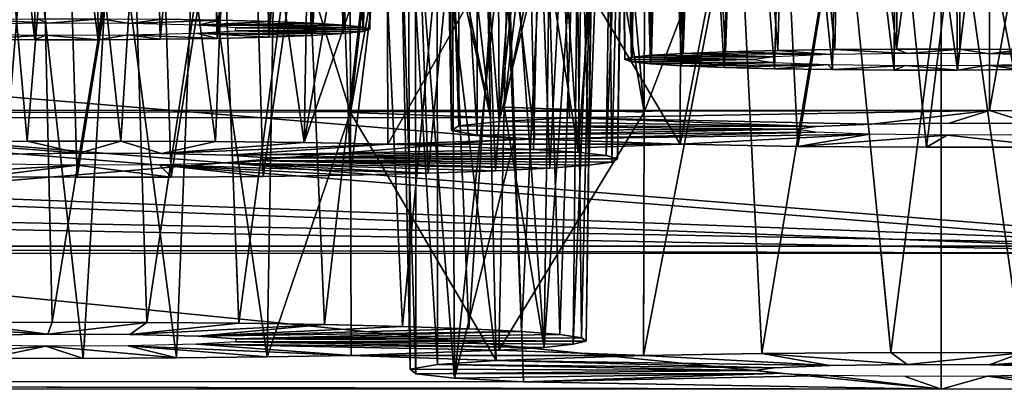
# Model space of a CAD drawing. Units: feet. Extents: x -2 to 14.2, y -6.4 to 2.6.
# Drawn here: x 13.4 to 13.9, y -3.3 to -3.1 of the extents above; entities that cross this region are included whole.
import ezdxf

# ---------------------------------------------------------------- set-up
doc = ezdxf.new("R2010")
doc.units = ezdxf.units.FT
doc.header["$MEASUREMENT"] = 0
doc.layers.get('0').update_dxf_attribs({"color": 255})
doc.layers.add('AFUWA-3-ARPM', color=4, linetype='Continuous')
doc.layers.add('AFUWA-P', color=2, linetype='Continuous')

# ---------------------------------------------------------------- blocks, each defined once
blk = doc.blocks.new('A$C6C8C7E3B')
at = {"linetype": 'Continuous', "lineweight": 0}
for p, q in [((3.24832, 0.5963), (3.24828, 0.99089)), ((3.24828, 0.99089), (3.24832, 0.5963)), ((3.24832, 0.5963), (-0.7083, 0.59713)), ((-0.7083, 0.59713), (3.24832, 0.5963)), ((3.24832, 0.5963), (3.32489, 0.59593)), ((3.32489, 0.59593), (3.24832, 0.5963)), ((3.00925, 0.59222), (1.32835, 0.59258)), ((1.32835, 0.59258), (3.00925, 0.59222)), ((2.75397, 0.57887), (2.7548, 0.59228)), ((2.80768, 0.57862), (2.80821, 0.59227)), ((2.85855, 0.59226), (2.85831, 0.57804)), ((2.90581, 0.59225), (2.90584, 0.57714)), ((2.90581, 0.59225), (2.90584, 0.57714)), ((2.94208, 0.58493), (2.94194, 0.59224)), ((2.94633, 0.59224), (2.94633, 0.58753)), ((2.96922, 0.59002), (2.94633, 0.58753)), ((2.96922, 0.59002), (2.94633, 0.58753)), ((2.96922, 0.59002), (2.96921, 0.59223)), ((3.00925, 0.59222), (2.96922, 0.59002)), ((2.96922, 0.59002), (3.00925, 0.59222)), ((3.18119, 0.58849), (3.14975, 0.58726)), ((3.18119, 0.58849), (3.22533, 0.58906)), ((3.21107, 0.58888), (3.21173, 0.58241)), ((3.21413, 0.58892), (3.21332, 0.58239)), ((3.27207, 0.58885), (3.22533, 0.58906)), ((2.94208, 0.58493), (2.94633, 0.58753)), ((2.94208, 0.58493), (2.94633, 0.58753)), ((2.94208, 0.58493), (2.95673, 0.58237)), ((2.94208, 0.58493), (2.95673, 0.58237)), ((3.14975, 0.58726), (3.13821, 0.58567)), ((3.13821, 0.58567), (3.1492, 0.58407)), ((3.13874, 0.58574), (3.13874, 0.58559)), ((3.18021, 0.58283), (3.1492, 0.58407)), ((2.70062, 0.57878), (2.64819, 0.57835)), ((2.70062, 0.57878), (2.64819, 0.57835)), ((2.70062, 0.57878), (2.75397, 0.57887)), ((2.70062, 0.57878), (2.75397, 0.57887)), ((2.75397, 0.57887), (2.80768, 0.57862)), ((2.75397, 0.57887), (2.80768, 0.57862)), ((2.85831, 0.57804), (2.80768, 0.57862)), ((2.85831, 0.57804), (2.80768, 0.57862)), ((2.90584, 0.57714), (2.85831, 0.57804)), ((2.85831, 0.57804), (2.90584, 0.57714)), ((2.90584, 0.57714), (2.98932, 0.58002)), ((2.90584, 0.57714), (2.98932, 0.58002)), ((2.95673, 0.58237), (2.98932, 0.58002)), ((2.98932, 0.58002), (2.95673, 0.58237)), ((3.22415, 0.58224), (3.18021, 0.58283)), ((3.22415, 0.58224), (3.27095, 0.58243)), ((2.73024, 0.57199), (2.68609, 0.57142)), ((2.72889, 0.56517), (2.72868, 0.57197)), ((2.73024, 0.57199), (2.77697, 0.57178)), ((2.81559, 0.57084), (2.77697, 0.57178)), ((2.78222, 0.56551), (2.78202, 0.57166)), ((3.07233, 0.57709), (2.98885, 0.57421)), ((2.98885, 0.57421), (3.07233, 0.57709)), ((2.98885, 0.57421), (3.01412, 0.57254)), ((3.01412, 0.57254), (2.98885, 0.57421)), ((3.01412, 0.57254), (3.01416, 0.57508)), ((3.01412, 0.57254), (3.03017, 0.57074)), ((3.03017, 0.57074), (3.01412, 0.57254)), ((3.03017, 0.57074), (3.03024, 0.57564)), ((3.03679, 0.57586), (3.03668, 0.56889)), ((3.13922, 0.57592), (3.07233, 0.57709)), ((3.07233, 0.57709), (3.13922, 0.57592)), ((3.21244, 0.57538), (3.13922, 0.57592)), ((3.13922, 0.57592), (3.21244, 0.57538)), ((3.21244, 0.57538), (3.28707, 0.5755)), ((3.28707, 0.5755), (3.21244, 0.57538)), ((2.77586, 0.56536), (2.8148, 0.56629)), ((2.8148, 0.56629), (2.83695, 0.56774)), ((2.81559, 0.57084), (2.83724, 0.56938)), ((2.83455, 0.56956), (2.83461, 0.56758)), ((2.83724, 0.56938), (2.83695, 0.56774)), ((3.03334, 0.56701), (3.02023, 0.56518)), ((3.02023, 0.56518), (3.03334, 0.56701)), ((3.03668, 0.56889), (3.03017, 0.57074)), ((3.03668, 0.56889), (3.03017, 0.57074)), ((3.03668, 0.56889), (3.03334, 0.56701)), ((3.03334, 0.56701), (3.03668, 0.56889)), ((2.72905, 0.56517), (2.68511, 0.56576)), ((2.77586, 0.56536), (2.72905, 0.56517)), ((2.92875, 0.56061), (2.88453, 0.55956)), ((2.88453, 0.55956), (2.92875, 0.56061)), ((2.92875, 0.56061), (2.96713, 0.56193)), ((2.92875, 0.56061), (2.96713, 0.56193)), ((2.99812, 0.56348), (2.96713, 0.56193)), ((2.99812, 0.56348), (2.96713, 0.56193)), ((2.99812, 0.56348), (3.02023, 0.56518)), ((3.02023, 0.56518), (2.99812, 0.56348)), ((2.67539, 0.55854), (2.7291, 0.55828)), ((2.7291, 0.55828), (2.67539, 0.55854)), ((2.7291, 0.55828), (2.78245, 0.55837)), ((2.78245, 0.55837), (2.7291, 0.55828)), ((2.83488, 0.5588), (2.78245, 0.55837)), ((2.78245, 0.55837), (2.83488, 0.5588)), ((2.88453, 0.55956), (2.83488, 0.5588)), ((2.88453, 0.55956), (2.83488, 0.5588)), ((3.41206, 0.51897), (1.74516, 0.51932)), ((3.41206, 0.51897), (1.74516, 0.51932)), ((3.41134, 0.51485), (1.74445, 0.5152)), ((1.74445, 0.5152), (3.41134, 0.51485)), ((2.71392, 0.515), (2.71479, 0.47583)), ((2.76873, 0.47571), (2.76746, 0.51499)), ((2.82104, 0.47526), (2.81949, 0.51498)), ((2.86805, 0.51497), (2.86977, 0.47449)), ((2.91223, 0.51496), (2.91413, 0.4734)), ((2.98199, 0.47052), (2.98414, 0.51494)), ((3.0053, 0.51494), (3.00376, 0.46879)), ((3.01604, 0.46696), (3.01713, 0.51493)), ((3.01867, 0.4651), (3.01939, 0.51493)), ((3.05161, 0.51493), (3.05147, 0.45688)), ((3.05161, 0.51493), (3.05147, 0.45688)), ((3.11596, 0.51491), (3.11876, 0.45802)), ((3.1866, 0.5149), (3.19217, 0.45853)), ((3.19217, 0.45853), (3.19939, 0.5149)), ((2.71479, 0.47583), (2.66169, 0.4756)), ((2.71479, 0.47583), (2.66169, 0.4756)), ((2.71479, 0.47583), (2.76873, 0.47571)), ((2.76873, 0.47571), (2.71479, 0.47583)), ((2.76873, 0.47571), (2.82104, 0.47526)), ((2.82104, 0.47526), (2.76873, 0.47571)), ((2.86977, 0.47449), (2.82104, 0.47526)), ((2.82104, 0.47526), (2.86977, 0.47449)), ((2.91413, 0.4734), (2.86977, 0.47449)), ((2.86977, 0.47449), (2.91413, 0.4734)), ((2.91413, 0.4734), (2.95194, 0.47206)), ((2.95194, 0.47206), (2.91413, 0.4734)), ((2.95194, 0.47206), (2.98199, 0.47052)), ((2.98199, 0.47052), (2.95194, 0.47206)), ((2.71236, 0.46894), (2.66821, 0.46837)), ((2.71236, 0.46894), (2.75909, 0.46874)), ((2.73335, 0.46885), (2.73295, 0.46221)), ((2.79771, 0.46779), (2.75909, 0.46874)), ((2.78592, 0.46298), (2.78612, 0.46808)), ((2.79771, 0.46779), (2.81936, 0.46633)), ((2.81936, 0.46633), (2.81907, 0.46469)), ((3.00376, 0.46879), (2.98199, 0.47052)), ((2.98199, 0.47052), (3.00376, 0.46879)), ((3.01604, 0.46696), (3.00376, 0.46879)), ((3.01604, 0.46696), (3.00376, 0.46879)), ((3.01604, 0.46696), (3.01867, 0.4651)), ((3.01604, 0.46696), (3.01867, 0.4651)), ((2.71117, 0.46212), (2.66723, 0.46272)), ((2.71117, 0.46212), (2.75798, 0.46231)), ((2.79692, 0.46324), (2.75798, 0.46231)), ((2.81907, 0.46469), (2.79692, 0.46324)), ((2.99484, 0.46146), (2.969, 0.4598)), ((2.99484, 0.46146), (2.969, 0.4598)), ((2.969, 0.4598), (3.05147, 0.45688)), ((2.969, 0.4598), (3.05147, 0.45688)), ((2.99484, 0.46146), (3.0114, 0.46322)), ((2.99484, 0.46146), (3.0114, 0.46322)), ((3.01867, 0.4651), (3.0114, 0.46322)), ((3.01867, 0.4651), (3.0114, 0.46322)), ((2.73252, 0.45523), (2.67858, 0.45535)), ((2.67858, 0.45535), (2.73252, 0.45523)), ((2.73252, 0.45523), (2.78562, 0.45546)), ((2.78562, 0.45546), (2.73252, 0.45523)), ((2.78562, 0.45546), (2.83713, 0.45602)), ((2.78562, 0.45546), (2.83713, 0.45602)), ((2.88497, 0.4569), (2.83713, 0.45602)), ((2.83713, 0.45602), (2.88497, 0.4569)), ((2.96745, 0.45399), (2.88497, 0.4569)), ((2.88497, 0.4569), (2.96745, 0.45399)), ((2.91838, 0.45572), (2.91851, 0.4491)), ((2.91848, 0.45572), (2.91851, 0.4491)), ((2.93405, 0.45517), (2.93405, 0.45165)), ((2.93405, 0.45165), (2.96745, 0.45399)), ((2.96745, 0.45399), (2.93405, 0.45165)), ((3.11876, 0.45802), (3.05147, 0.45688)), ((3.05147, 0.45688), (3.11876, 0.45802)), ((3.11876, 0.45802), (3.19217, 0.45853)), ((3.19217, 0.45853), (3.11876, 0.45802)), ((3.19217, 0.45853), (3.26675, 0.45838)), ((3.19217, 0.45853), (3.26675, 0.45838)), ((2.91851, 0.4491), (2.93405, 0.45165)), ((2.93405, 0.45165), (2.91851, 0.4491)), ((2.92186, 0.44649), (2.91851, 0.4491)), ((2.92186, 0.44649), (2.91851, 0.4491)), ((3.11437, 0.44827), (3.12591, 0.44987)), ((3.15735, 0.45109), (3.12591, 0.44987)), ((3.15735, 0.45109), (3.20149, 0.45166)), ((3.20149, 0.45166), (3.24823, 0.45146)), ((3.22079, 0.44493), (3.22079, 0.45158)), ((3.22079, 0.45158), (3.22079, 0.44493)), ((3.28685, 0.45051), (3.24823, 0.45146)), ((2.92186, 0.44649), (2.94389, 0.444)), ((2.92186, 0.44649), (2.94389, 0.444)), ((2.94389, 0.444), (2.98314, 0.44178)), ((2.98314, 0.44178), (2.94389, 0.444)), ((3.12536, 0.44667), (3.11437, 0.44827)), ((3.12536, 0.44667), (3.15637, 0.44544)), ((3.20031, 0.44485), (3.15637, 0.44544)), ((3.24711, 0.44503), (3.20031, 0.44485)), ((3.28606, 0.44596), (3.24711, 0.44503)), ((-0.73583, 0.43844), (3.22079, 0.4376)), ((3.22079, 0.4376), (-0.73583, 0.43844)), ((1.30224, 0.44213), (2.98314, 0.44178)), ((2.98314, 0.44178), (1.30224, 0.44213)), ((3.29748, 0.43794), (3.22079, 0.4376)), ((3.29748, 0.43794), (3.22079, 0.4376))]:
    blk.add_line(p, q, dxfattribs=at)

msp = doc.modelspace()

# ---------------------------------------------------------------- linework, layer by layer
at = {"layer": 'AFUWA-3-ARPM'}
for points in [[(9.97796, -3.14693, 13.70461), (13.93454, -2.75318, 13.65998), (9.97792, -2.75234, 13.68393)], [(13.93454, -2.75318, 13.65998), (9.97796, -3.14693, 13.70461), (13.93458, -3.14777, 13.68067)], [(13.93458, -3.14777, 13.68067), (14.00487, -2.7535, 13.65084), (13.93454, -2.75318, 13.65998)], [(14.00487, -2.7535, 13.65084), (13.93458, -3.14777, 13.68067), (14.01115, -3.14814, 13.67009)], [(13.48969, -2.83956, 10.07789), (13.49671, -3.09629, 10.07829), (13.46379, -3.09578, 10.09312)], [(13.48969, -2.83956, 10.07789), (13.51717, -2.84017, 10.06048), (13.49671, -3.09629, 10.07829)], [(13.52535, -3.09703, 10.05718), (13.49671, -3.09629, 10.07829), (13.51717, -2.84017, 10.06048)], [(13.54104, -2.84094, 10.03831), (13.52535, -3.09703, 10.05718), (13.51717, -2.84017, 10.06048)], [(13.52535, -3.09703, 10.05718), (13.54104, -2.84094, 10.03831), (13.54963, -3.09798, 10.03016)], [(13.54963, -3.09798, 10.03016), (13.54104, -2.84094, 10.03831), (13.56033, -2.84184, 10.01243)], [(13.56033, -2.84184, 10.01243), (13.5673, -3.09906, 9.99911), (13.54963, -3.09798, 10.03016)], [(13.56033, -2.84184, 10.01243), (13.5747, -2.84287, 9.98321), (13.5673, -3.09906, 9.99911)], [(13.57823, -3.10025, 9.96503), (13.5673, -3.09906, 9.99911), (13.5747, -2.84287, 9.98321)], [(13.5834, -2.84622, 9.88723), (13.57432, -2.84731, 9.85592), (13.5778, -3.10278, 9.89268)], [(13.58339, -2.84394, 9.95234), (13.57823, -3.10025, 9.96503), (13.5747, -2.84287, 9.98321)], [(13.58192, -3.10151, 9.92883), (13.5834, -2.84622, 9.88723), (13.5778, -3.10278, 9.89268)], [(13.57823, -3.10025, 9.96503), (13.58339, -2.84394, 9.95234), (13.58192, -3.10151, 9.92883)], [(13.58192, -3.10151, 9.92883), (13.58339, -2.84394, 9.95234), (13.5864, -2.84508, 9.91985)], [(13.5834, -2.84622, 9.88723), (13.58192, -3.10151, 9.92883), (13.5864, -2.84508, 9.91985)], [(13.35604, -3.10718, 9.76662), (13.3912, -3.10744, 9.75909), (13.36025, -2.85094, 9.75187)], [(13.39238, -2.85117, 9.74545), (13.36025, -2.85094, 9.75187), (13.3912, -3.10744, 9.75909)], [(13.3912, -3.10744, 9.75909), (13.42723, -3.10745, 9.75887), (13.39238, -2.85117, 9.74545)], [(13.42493, -2.85117, 9.74529), (13.39238, -2.85117, 9.74545), (13.42723, -3.10745, 9.75887)], [(13.42723, -3.10745, 9.75887), (13.45695, -2.85097, 9.75101), (13.42493, -2.85117, 9.74529)], [(13.45695, -2.85097, 9.75101), (13.42723, -3.10745, 9.75887), (13.46249, -3.10719, 9.76623)], [(13.48758, -2.85057, 9.76247), (13.45695, -2.85097, 9.75101), (13.46249, -3.10719, 9.76623)], [(13.46249, -3.10719, 9.76623), (13.49491, -3.1067, 9.78042), (13.48758, -2.85057, 9.76247)], [(13.49491, -3.1067, 9.78042), (13.51537, -2.84999, 9.77927), (13.48758, -2.85057, 9.76247)], [(13.52456, -3.10595, 9.8018), (13.51537, -2.84999, 9.77927), (13.49491, -3.1067, 9.78042)], [(13.53972, -2.84923, 9.80095), (13.51537, -2.84999, 9.77927), (13.52456, -3.10595, 9.8018)], [(13.54866, -3.10502, 9.82836), (13.53972, -2.84923, 9.80095), (13.52456, -3.10595, 9.8018)], [(13.53972, -2.84923, 9.80095), (13.54866, -3.10502, 9.82836), (13.55972, -2.84832, 9.82699)], [(13.55972, -2.84832, 9.82699), (13.54866, -3.10502, 9.82836), (13.56671, -3.10395, 9.85919)], [(13.56671, -3.10395, 9.85919), (13.57432, -2.84731, 9.85592), (13.55972, -2.84832, 9.82699)], [(13.56671, -3.10395, 9.85919), (13.5778, -3.10278, 9.89268), (13.57432, -2.84731, 9.85592)], [(13.76031, -3.11521, 9.53659), (13.74925, -2.85904, 9.52006), (13.76925, -2.85813, 9.54609)], [(13.78441, -3.11428, 9.56315), (13.76031, -3.11521, 9.53659), (13.76925, -2.85813, 9.54609)], [(13.78441, -3.11428, 9.56315), (13.76925, -2.85813, 9.54609), (13.7936, -2.85737, 9.56777)], [(13.78441, -3.11428, 9.56315), (13.7936, -2.85737, 9.56777), (13.81406, -3.11354, 9.58453)], [(13.81406, -3.11354, 9.58453), (13.7936, -2.85737, 9.56777), (13.82139, -2.85679, 9.58457)], [(13.81406, -3.11354, 9.58453), (13.82139, -2.85679, 9.58457), (13.84648, -3.11304, 9.59872)], [(13.85202, -2.85639, 9.59603), (13.84648, -3.11304, 9.59872), (13.82139, -2.85679, 9.58457)], [(13.88173, -3.11278, 9.60608), (13.84648, -3.11304, 9.59872), (13.85202, -2.85639, 9.59603)], [(13.85202, -2.85639, 9.59603), (13.88404, -2.85619, 9.60175), (13.88173, -3.11278, 9.60608)], [(13.88173, -3.11278, 9.60608), (13.91659, -2.85619, 9.60159), (13.91777, -3.11279, 9.60586)], [(13.88404, -2.85619, 9.60175), (13.91659, -2.85619, 9.60159), (13.88173, -3.11278, 9.60608)], [(13.91777, -3.11279, 9.60586), (13.91659, -2.85619, 9.60159), (13.94871, -2.85642, 9.59517)], [(13.91777, -3.11279, 9.60586), (13.94871, -2.85642, 9.59517), (13.95292, -3.11305, 9.59833)], [(13.72257, -2.86228, 9.42719), (13.72557, -2.86114, 9.45981), (13.72704, -3.11872, 9.43612)], [(13.72704, -3.11872, 9.43612), (13.72558, -2.86342, 9.3947), (13.72257, -2.86228, 9.42719)], [(13.72557, -2.86114, 9.45981), (13.73464, -2.86005, 9.49112), (13.73117, -3.11746, 9.47227)], [(13.72557, -2.86114, 9.45981), (13.73117, -3.11746, 9.47227), (13.72704, -3.11872, 9.43612)], [(13.72704, -3.11872, 9.43612), (13.73073, -3.11998, 9.39992), (13.72558, -2.86342, 9.3947)], [(13.73427, -2.86449, 9.36383), (13.72558, -2.86342, 9.3947), (13.73073, -3.11998, 9.39992)], [(13.74226, -3.11629, 9.50576), (13.73117, -3.11746, 9.47227), (13.73464, -2.86005, 9.49112)], [(13.74226, -3.11629, 9.50576), (13.73464, -2.86005, 9.49112), (13.74925, -2.85904, 9.52006)], [(13.74925, -2.85904, 9.52006), (13.76031, -3.11521, 9.53659), (13.74226, -3.11629, 9.50576)], [(13.74167, -3.12117, 9.36584), (13.73427, -2.86449, 9.36383), (13.73073, -3.11998, 9.39992)], [(13.74864, -2.86552, 9.33461), (13.73427, -2.86449, 9.36383), (13.74167, -3.12117, 9.36584)], [(13.75934, -3.12226, 9.33479), (13.74864, -2.86552, 9.33461), (13.74167, -3.12117, 9.36584)], [(13.76793, -2.86642, 9.30873), (13.74864, -2.86552, 9.33461), (13.75934, -3.12226, 9.33479)], [(13.78362, -3.1232, 9.30778), (13.76793, -2.86642, 9.30873), (13.75934, -3.12226, 9.33479)], [(13.78362, -3.1232, 9.30778), (13.7918, -2.86719, 9.28656), (13.76793, -2.86642, 9.30873)], [(13.7918, -2.86719, 9.28656), (13.78362, -3.1232, 9.30778), (13.81225, -3.12394, 9.28666)], [(13.7918, -2.86719, 9.28656), (13.81225, -3.12394, 9.28666), (13.81927, -2.8678, 9.26915)], [(13.81225, -3.12394, 9.28666), (13.84518, -3.12446, 9.27183), (13.81927, -2.8678, 9.26915)], [(13.84939, -2.86822, 9.25707), (13.81927, -2.8678, 9.26915), (13.84518, -3.12446, 9.27183)], [(13.84518, -3.12446, 9.27183), (13.88034, -3.12472, 9.2643), (13.84939, -2.86822, 9.25707)], [(13.88152, -2.86845, 9.25065), (13.84939, -2.86822, 9.25707), (13.88034, -3.12472, 9.2643)], [(13.88034, -3.12472, 9.2643), (13.91637, -3.12473, 9.26408), (13.88152, -2.86845, 9.25065)], [(13.91407, -2.86845, 9.25049), (13.88152, -2.86845, 9.25065), (13.91637, -3.12473, 9.26408)], [(13.91637, -3.12473, 9.26408), (13.94608, -2.86825, 9.25621), (13.91407, -2.86845, 9.25049)], [(13.94608, -2.86825, 9.25621), (13.91637, -3.12473, 9.26408), (13.95163, -3.12447, 9.27144)], [(12.01942, -2.87486, 13.5597), (13.69045, -3.01353, 13.55684), (12.01461, -3.15149, 13.57422)], [(13.62324, -2.8811, 13.38101), (13.63259, -3.15653, 13.42972), (13.63297, -2.87894, 13.44288)], [(13.65548, -3.15405, 13.50094), (13.63297, -2.87894, 13.44288), (13.63259, -3.15653, 13.42972)], [(13.65548, -3.15405, 13.50094), (13.65416, -2.87695, 13.4998), (13.63297, -2.87894, 13.44288)], [(13.65416, -2.87695, 13.4998), (13.65548, -3.15405, 13.50094), (13.68549, -2.87521, 13.54962)], [(13.68549, -2.87521, 13.54962), (13.65548, -3.15405, 13.50094), (13.69045, -3.01353, 13.55684)], [(13.62662, -2.88329, 13.3182), (13.62834, -3.15914, 13.35519), (13.62324, -2.8811, 13.38101)], [(13.63259, -3.15653, 13.42972), (13.62324, -2.8811, 13.38101), (13.62834, -3.15914, 13.35519)], [(13.64299, -3.1617, 13.28182), (13.62662, -2.88329, 13.3182), (13.64269, -2.88538, 13.25856)], [(13.62834, -3.15914, 13.35519), (13.62662, -2.88329, 13.3182), (13.64299, -3.1617, 13.28182)], [(13.64269, -2.88538, 13.25856), (13.67248, -3.02564, 13.21008), (13.67558, -3.16405, 13.21457)], [(13.64299, -3.1617, 13.28182), (13.64269, -2.88538, 13.25856), (13.67558, -3.16405, 13.21457)], [(13.38688, -3.16528, 13.17917), (13.36245, -2.88848, 13.1698), (13.33445, -3.16571, 13.16689)], [(13.38688, -3.16528, 13.17917), (13.40973, -2.88825, 13.17641), (13.36245, -2.88848, 13.1698)], [(13.38688, -3.16528, 13.17917), (13.44023, -3.16519, 13.18179), (13.40973, -2.88825, 13.17641)], [(13.40973, -2.88825, 13.17641), (13.44023, -3.16519, 13.18179), (13.45742, -2.88828, 13.17551)], [(13.44023, -3.16519, 13.18179), (13.49394, -3.16544, 13.17453), (13.45742, -2.88828, 13.17551)], [(13.49394, -3.16544, 13.17453), (13.50456, -2.88857, 13.16702), (13.45742, -2.88828, 13.17551)], [(13.54457, -3.16602, 13.15798), (13.50456, -2.88857, 13.16702), (13.49394, -3.16544, 13.17453)], [(13.54933, -2.88912, 13.15138), (13.50456, -2.88857, 13.16702), (13.54457, -3.16602, 13.15798)], [(13.59149, -2.88991, 13.12868), (13.54933, -2.88912, 13.15138), (13.54457, -3.16602, 13.15798)], [(13.59149, -2.88991, 13.12868), (13.54457, -3.16602, 13.15798), (13.5918, -3.02842, 13.13042)], [(13.75859, -3.16698, 13.13061), (13.75889, -3.02869, 13.12267), (13.81187, -2.89135, 13.08742)], [(13.81187, -2.89135, 13.08742), (13.82548, -3.16814, 13.09722), (13.75859, -3.16698, 13.13061)], [(13.82548, -3.16814, 13.09722), (13.81187, -2.89135, 13.08742), (13.87066, -2.89193, 13.07096)], [(13.99553, -2.89178, 13.07509), (13.97333, -3.16857, 13.08504), (13.93328, -2.89209, 13.06646)], [(13.6813, -2.89308, 13.03783), (13.67821, -3.03147, 13.04301), (13.70038, -3.17153, 13.00037)], [(13.70476, -2.89464, 12.99326), (13.6813, -2.89308, 13.03783), (13.70038, -3.17153, 13.00037)], [(13.7203, -2.89631, 12.94538), (13.70476, -2.89464, 12.99326), (13.70038, -3.17153, 13.00037)], [(13.71643, -3.17332, 12.94889), (13.7203, -2.89631, 12.94538), (13.70038, -3.17153, 13.00037)], [(13.7203, -2.89631, 12.94538), (13.71643, -3.17332, 12.94889), (13.72756, -2.89805, 12.89565)], [(13.82548, -3.16814, 13.09722), (13.87066, -2.89193, 13.07096), (13.8987, -3.16869, 13.08169)], [(13.93328, -2.89209, 13.06646), (13.8987, -3.16869, 13.08169), (13.87066, -2.89193, 13.07096)], [(13.8987, -3.16869, 13.08169), (13.93328, -2.89209, 13.06646), (13.97333, -3.16857, 13.08504)], [(13.71681, -2.90153, 12.79608), (13.70649, -3.17889, 12.78963), (13.69903, -2.90317, 12.74901)], [(13.7196, -3.17706, 12.84191), (13.70649, -3.17889, 12.78963), (13.71681, -2.90153, 12.79608)], [(13.72756, -2.89805, 12.89565), (13.71643, -3.17332, 12.94889), (13.72294, -3.17518, 12.89582)], [(13.71681, -2.90153, 12.79608), (13.72642, -2.8998, 12.84557), (13.7196, -3.17706, 12.84191)], [(13.72294, -3.17518, 12.89582), (13.7196, -3.17706, 12.84191), (13.72642, -2.8998, 12.84557)], [(13.72642, -2.8998, 12.84557), (13.72756, -2.89805, 12.89565), (13.72294, -3.17518, 12.89582)], [(13.51255, -2.90874, 12.58955), (13.5611, -2.90808, 12.60855), (13.52114, -3.18526, 12.60703)], [(13.52114, -3.18526, 12.60703), (13.5611, -2.90808, 12.60855), (13.57079, -3.1845, 12.62878)], [(13.60476, -2.90716, 12.63484), (13.57079, -3.1845, 12.62878), (13.5611, -2.90808, 12.60855)], [(13.57079, -3.1845, 12.62878), (13.60476, -2.90716, 12.63484), (13.61501, -3.18345, 12.65882)], [(13.60476, -2.90716, 12.63484), (13.64183, -2.90603, 12.66705), (13.61501, -3.18345, 12.65882)], [(13.65339, -3.18213, 12.6966), (13.61501, -3.18345, 12.65882), (13.64183, -2.90603, 12.66705)], [(13.67396, -2.90468, 12.70585), (13.65339, -3.18213, 12.6966), (13.64183, -2.90603, 12.66705)], [(13.67396, -2.90468, 12.70585), (13.68438, -3.18059, 12.74093), (13.65339, -3.18213, 12.6966)], [(13.69903, -2.90317, 12.74901), (13.68438, -3.18059, 12.74093), (13.67396, -2.90468, 12.70585)], [(13.69903, -2.90317, 12.74901), (13.70649, -3.17889, 12.78963), (13.68438, -3.18059, 12.74093)], [(13.90705, -3.30646, 9.13627), (9.95043, -3.30563, 9.16022), (9.95047, -2.91055, 9.15332)], [(13.90705, -3.30646, 9.13627), (9.95047, -2.91055, 9.15332), (13.90709, -2.91139, 9.12938)], [(13.36165, -3.18553, 12.59939), (13.35496, -2.90885, 12.5865), (13.40687, -2.90913, 12.57826)], [(13.41536, -3.18578, 12.59212), (13.36165, -3.18553, 12.59939), (13.40687, -2.90913, 12.57826)], [(13.45983, -2.9091, 12.57921), (13.41536, -3.18578, 12.59212), (13.40687, -2.90913, 12.57826)], [(13.46871, -3.18569, 12.59475), (13.41536, -3.18578, 12.59212), (13.45983, -2.9091, 12.57921)], [(13.46871, -3.18569, 12.59475), (13.45983, -2.9091, 12.57921), (13.51255, -2.90874, 12.58955)], [(13.46871, -3.18569, 12.59475), (13.51255, -2.90874, 12.58955), (13.52114, -3.18526, 12.60703)], [(13.90705, -3.30646, 9.13627), (13.90709, -2.91139, 9.12938), (13.98374, -3.30613, 9.14592)], [(13.98374, -3.30613, 9.14592), (13.90709, -2.91139, 9.12938), (13.97752, -2.9111, 9.13767)], [(13.70084, -2.93547, 9.72221), (13.6809, -2.95076, 9.74256), (13.65836, -3.14586, 9.76732)], [(13.73807, -3.14868, 9.68669), (13.70084, -2.93547, 9.72221), (13.65836, -3.14586, 9.76732)], [(13.73807, -3.14868, 9.68669), (13.72082, -2.95272, 9.70216), (13.70084, -2.93547, 9.72221)], [(13.5709, -3.14888, 9.68096), (13.59299, -2.94907, 9.64663), (13.60812, -2.93866, 9.63066)], [(13.5709, -3.14888, 9.68096), (13.60812, -2.93866, 9.63066), (13.65061, -3.15169, 9.60033)], [(13.60812, -2.93866, 9.63066), (13.62806, -2.95534, 9.61142), (13.65061, -3.15169, 9.60033)], [(12.54207, -3.03019, 11.34738), (14.09274, -2.95259, 11.33391), (12.49137, -3.10175, 11.35144)], [(14.09274, -2.95259, 11.33391), (14.0976, -3.22922, 11.34838), (12.49137, -3.10175, 11.35144)], [(12.54283, -3.02582, 11.47236), (12.49211, -3.09747, 11.47391), (14.09351, -2.94813, 11.46161)], [(14.09351, -2.94813, 11.46161), (12.49211, -3.09747, 11.47391), (14.09832, -3.22509, 11.46642)], [(13.59299, -2.94907, 9.64663), (13.5709, -3.14888, 9.68096), (13.57055, -3.01059, 9.67305)], [(13.6809, -2.95076, 9.74256), (13.66145, -3.00745, 9.76279), (13.65836, -3.14586, 9.76732)], [(13.72082, -2.95272, 9.70216), (13.73807, -3.14868, 9.68669), (13.73842, -3.01017, 9.68494)], [(13.62806, -2.95534, 9.61142), (13.64752, -3.0133, 9.59519), (13.65061, -3.15169, 9.60033)], [(13.34395, -2.99151, 10.21922), (13.34795, -3.26846, 10.22452), (13.39486, -2.99127, 10.22616)], [(13.39486, -2.99127, 10.22616), (13.34795, -3.26846, 10.22452), (13.40105, -3.26823, 10.23102)], [(13.44604, -2.99133, 10.22434), (13.39486, -2.99127, 10.22616), (13.40105, -3.26823, 10.23102)], [(13.40105, -3.26823, 10.23102), (13.45499, -3.26835, 10.22768), (13.44604, -2.99133, 10.22434)], [(13.49647, -2.99171, 10.21368), (13.44604, -2.99133, 10.22434), (13.45499, -3.26835, 10.22768)], [(13.45499, -3.26835, 10.22768), (13.5073, -3.26881, 10.21458), (13.49647, -2.99171, 10.21368)], [(13.49647, -2.99171, 10.21368), (13.5073, -3.26881, 10.21458), (13.54424, -2.99237, 10.19456)], [(13.54424, -2.99237, 10.19456), (13.5073, -3.26881, 10.21458), (13.55603, -3.26958, 10.19249)], [(13.54424, -2.99237, 10.19456), (13.55603, -3.26958, 10.19249), (13.58773, -2.9933, 10.16792)], [(13.58773, -2.9933, 10.16792), (13.55603, -3.26958, 10.19249), (13.60039, -3.27066, 10.16151)], [(13.58773, -2.9933, 10.16792), (13.60039, -3.27066, 10.16151), (13.62648, -2.99449, 10.13402)], [(13.60039, -3.27066, 10.16151), (13.6382, -3.272, 10.12315), (13.62648, -2.99449, 10.13402)], [(13.65694, -2.99578, 10.09701), (13.62648, -2.99449, 10.13402), (13.6382, -3.272, 10.12315)], [(13.66825, -3.27354, 10.07897), (13.65694, -2.99578, 10.09701), (13.6382, -3.272, 10.12315)], [(13.65694, -2.99578, 10.09701), (13.66825, -3.27354, 10.07897), (13.6816, -2.99729, 10.05386)], [(13.69002, -3.27528, 10.02935), (13.6816, -2.99729, 10.05386), (13.66825, -3.27354, 10.07897)], [(13.69924, -2.99895, 10.00616), (13.6816, -2.99729, 10.05386), (13.69002, -3.27528, 10.02935)], [(13.7023, -3.27711, 9.97694), (13.69924, -2.99895, 10.00616), (13.69002, -3.27528, 10.02935)], [(13.69766, -3.28084, 9.86995), (13.70051, -3.00433, 9.85204), (13.70895, -3.00256, 9.90281)], [(13.70493, -3.27897, 9.92363), (13.69766, -3.28084, 9.86995), (13.70895, -3.00256, 9.90281)], [(13.7023, -3.27711, 9.97694), (13.70858, -3.00075, 9.95459), (13.69924, -2.99895, 10.00616)], [(13.7023, -3.27711, 9.97694), (13.70493, -3.27897, 9.92363), (13.70858, -3.00075, 9.95459)], [(13.70858, -3.00075, 9.95459), (13.70493, -3.27897, 9.92363), (13.70895, -3.00256, 9.90281)], [(13.66145, -3.00745, 9.76279), (13.6811, -3.28261, 9.81936), (13.65836, -3.14586, 9.76732)], [(13.66145, -3.00745, 9.76279), (13.68468, -3.00596, 9.80537), (13.6811, -3.28261, 9.81936)], [(13.68468, -3.00596, 9.80537), (13.70051, -3.00433, 9.85204), (13.6811, -3.28261, 9.81936)], [(13.6811, -3.28261, 9.81936), (13.70051, -3.00433, 9.85204), (13.69766, -3.28084, 9.86995)], [(13.79141, -3.00924, 9.71163), (13.73807, -3.14868, 9.68669), (13.73773, -3.28718, 9.68842)], [(13.80502, -3.28604, 9.72099), (13.79141, -3.00924, 9.71163), (13.73773, -3.28718, 9.68842)], [(13.73842, -3.01017, 9.68494), (13.73807, -3.14868, 9.68669), (13.79141, -3.00924, 9.71163)], [(13.80502, -3.28604, 9.72099), (13.85109, -3.00868, 9.72769), (13.79141, -3.00924, 9.71163)], [(13.87843, -3.28553, 9.73564), (13.85109, -3.00868, 9.72769), (13.80502, -3.28604, 9.72099)], [(13.85109, -3.00868, 9.72769), (13.87843, -3.28553, 9.73564), (13.91394, -3.00856, 9.73106)], [(13.95301, -3.28568, 9.73139), (13.91394, -3.00856, 9.73106), (13.87843, -3.28553, 9.73564)], [(13.91394, -3.00856, 9.73106), (13.95301, -3.28568, 9.73139), (13.97585, -3.0089, 9.72134)], [(12.01461, -3.15149, 13.57422), (13.69045, -3.01353, 13.55684), (13.69551, -3.15184, 13.56405)], [(13.3878, -3.01219, 9.62708), (13.36484, -3.28872, 9.64443), (13.3404, -3.01193, 9.63452)], [(13.41878, -3.28883, 9.64109), (13.36484, -3.28872, 9.64443), (13.3878, -3.01219, 9.62708)], [(13.41878, -3.28883, 9.64109), (13.3878, -3.01219, 9.62708), (13.43567, -3.01218, 9.62735)], [(13.43567, -3.01218, 9.62735), (13.47188, -3.28861, 9.64759), (13.41878, -3.28883, 9.64109)], [(13.48277, -3.01191, 9.63521), (13.47188, -3.28861, 9.64759), (13.43567, -3.01218, 9.62735)], [(13.47188, -3.28861, 9.64759), (13.48277, -3.01191, 9.63521), (13.52339, -3.28805, 9.66364)], [(13.48277, -3.01191, 9.63521), (13.52817, -3.01137, 9.65055), (13.52339, -3.28805, 9.66364)], [(13.52339, -3.28805, 9.66364), (13.52817, -3.01137, 9.65055), (13.5709, -3.14888, 9.68096)], [(13.52817, -3.01137, 9.65055), (13.57055, -3.01059, 9.67305), (13.5709, -3.14888, 9.68096)], [(13.62031, -3.29241, 9.53862), (13.62017, -3.01514, 9.54255), (13.6037, -3.01719, 9.48379)], [(13.64752, -3.0133, 9.59519), (13.62017, -3.01514, 9.54255), (13.65061, -3.15169, 9.60033)], [(13.65371, -3.29008, 9.60546), (13.65061, -3.15169, 9.60033), (13.62017, -3.01514, 9.54255)], [(13.62017, -3.01514, 9.54255), (13.62031, -3.29241, 9.53862), (13.65371, -3.29008, 9.60546)], [(13.65548, -3.15405, 13.50094), (13.69551, -3.15184, 13.56405), (13.69045, -3.01353, 13.55684)], [(13.5992, -3.01938, 9.42121), (13.60477, -3.29497, 9.46544), (13.6037, -3.01719, 9.48379)], [(13.60783, -3.02155, 9.359), (13.60812, -3.29757, 9.39086), (13.5992, -3.01938, 9.42121)], [(13.60477, -3.29497, 9.46544), (13.5992, -3.01938, 9.42121), (13.60812, -3.29757, 9.39086)], [(13.62031, -3.29241, 9.53862), (13.6037, -3.01719, 9.48379), (13.60477, -3.29497, 9.46544)], [(11.9885, -3.30194, 9.26594), (13.66437, -3.16381, 9.25339), (11.99337, -3.02497, 9.26108)], [(11.99337, -3.02497, 9.26108), (13.66437, -3.16381, 9.25339), (13.65945, -3.02532, 9.251)], [(13.5921, -3.16692, 13.13215), (13.67248, -3.02564, 13.21008), (13.5918, -3.02842, 13.13042)], [(13.5921, -3.16692, 13.13215), (13.67558, -3.16405, 13.21457), (13.67248, -3.02564, 13.21008)], [(13.63015, -3.30007, 9.31936), (13.60783, -3.02155, 9.359), (13.62872, -3.02357, 9.30119)], [(13.60783, -3.02155, 9.359), (13.63015, -3.30007, 9.31936), (13.60812, -3.29757, 9.39086)], [(13.63015, -3.30007, 9.31936), (13.62872, -3.02357, 9.30119), (13.65945, -3.02532, 9.251)], [(13.66437, -3.16381, 9.25339), (13.63015, -3.30007, 9.31936), (13.65945, -3.02532, 9.251)], [(13.5918, -3.02842, 13.13042), (13.54457, -3.16602, 13.15798), (13.5921, -3.16692, 13.13215)], [(13.67511, -3.16986, 13.04818), (13.70038, -3.17153, 13.00037), (13.67821, -3.03147, 13.04301)], [(13.75859, -3.16698, 13.13061), (13.67511, -3.16986, 13.04818), (13.67821, -3.03147, 13.04301)], [(13.75859, -3.16698, 13.13061), (13.67821, -3.03147, 13.04301), (13.75889, -3.02869, 13.12267)], [(12.43239, -3.16274, 11.47541), (14.09832, -3.22509, 11.46642), (12.49211, -3.09747, 11.47391)], [(13.39862, -3.09806, 10.02759), (13.35447, -3.09864, 10.01115), (13.35734, -3.09576, 10.09352)], [(13.3926, -3.09551, 10.10087), (13.39862, -3.09806, 10.02759), (13.35734, -3.09576, 10.09352)], [(13.39862, -3.09806, 10.02759), (13.3926, -3.09551, 10.10087), (13.42863, -3.09551, 10.10066)], [(13.39862, -3.09806, 10.02759), (13.42863, -3.09551, 10.10066), (13.44535, -3.09827, 10.02164)], [(13.46379, -3.09578, 10.09312), (13.44535, -3.09827, 10.02164), (13.42863, -3.09551, 10.10066)], [(13.49671, -3.09629, 10.07829), (13.44535, -3.09827, 10.02164), (13.46379, -3.09578, 10.09312)], [(13.44535, -3.09827, 10.02164), (13.49671, -3.09629, 10.07829), (13.48397, -3.09921, 9.99467)], [(13.49671, -3.09629, 10.07829), (13.52535, -3.09703, 10.05718), (13.48397, -3.09921, 9.99467)], [(13.54963, -3.09798, 10.03016), (13.48397, -3.09921, 9.99467), (13.52535, -3.09703, 10.05718)], [(13.5673, -3.09906, 9.99911), (13.48397, -3.09921, 9.99467), (13.54963, -3.09798, 10.03016)], [(13.48397, -3.09921, 9.99467), (13.5673, -3.09906, 9.99911), (13.50562, -3.10068, 9.95284)], [(13.57823, -3.10025, 9.96503), (13.50562, -3.10068, 9.95284), (13.5673, -3.09906, 9.99911)], [(12.43166, -3.16694, 11.35522), (12.49137, -3.10175, 11.35144), (14.0976, -3.22922, 11.34838)], [(13.35349, -3.10429, 9.84928), (13.39743, -3.10488, 9.8323), (13.35604, -3.10718, 9.76662)], [(13.39743, -3.10488, 9.8323), (13.44424, -3.1047, 9.83768), (13.42723, -3.10745, 9.75887)], [(13.46249, -3.10719, 9.76623), (13.42723, -3.10745, 9.75887), (13.44424, -3.1047, 9.83768)], [(13.49491, -3.1067, 9.78042), (13.44424, -3.1047, 9.83768), (13.48318, -3.10377, 9.86419)], [(13.46249, -3.10719, 9.76623), (13.44424, -3.1047, 9.83768), (13.49491, -3.1067, 9.78042)], [(13.50533, -3.10232, 9.90575), (13.56671, -3.10395, 9.85919), (13.48318, -3.10377, 9.86419)], [(13.49491, -3.1067, 9.78042), (13.48318, -3.10377, 9.86419), (13.52456, -3.10595, 9.8018)], [(13.48318, -3.10377, 9.86419), (13.56671, -3.10395, 9.85919), (13.54866, -3.10502, 9.82836)], [(13.52456, -3.10595, 9.8018), (13.48318, -3.10377, 9.86419), (13.54866, -3.10502, 9.82836)], [(13.50562, -3.10068, 9.95284), (13.58192, -3.10151, 9.92883), (13.50533, -3.10232, 9.90575)], [(13.5778, -3.10278, 9.89268), (13.50533, -3.10232, 9.90575), (13.58192, -3.10151, 9.92883)], [(13.50533, -3.10232, 9.90575), (13.5778, -3.10278, 9.89268), (13.56671, -3.10395, 9.85919)], [(13.58192, -3.10151, 9.92883), (13.50562, -3.10068, 9.95284), (13.57823, -3.10025, 9.96503)], [(13.39743, -3.10488, 9.8323), (13.3912, -3.10744, 9.75909), (13.35604, -3.10718, 9.76662)], [(13.3912, -3.10744, 9.75909), (13.39743, -3.10488, 9.8323), (13.42723, -3.10745, 9.75887)], [(13.76031, -3.11521, 9.53659), (13.81217, -3.11714, 9.4813), (13.74226, -3.11629, 9.50576)], [(13.84361, -3.11592, 9.51635), (13.76031, -3.11521, 9.53659), (13.78441, -3.11428, 9.56315)], [(13.84361, -3.11592, 9.51635), (13.81217, -3.11714, 9.4813), (13.76031, -3.11521, 9.53659)], [(13.84361, -3.11592, 9.51635), (13.78441, -3.11428, 9.56315), (13.81406, -3.11354, 9.58453)], [(13.84361, -3.11592, 9.51635), (13.81406, -3.11354, 9.58453), (13.84648, -3.11304, 9.59872)], [(13.88775, -3.11534, 9.53279), (13.84361, -3.11592, 9.51635), (13.84648, -3.11304, 9.59872)], [(13.88173, -3.11278, 9.60608), (13.88775, -3.11534, 9.53279), (13.84648, -3.11304, 9.59872)], [(13.88775, -3.11534, 9.53279), (13.88173, -3.11278, 9.60608), (13.91777, -3.11279, 9.60586)], [(13.88775, -3.11534, 9.53279), (13.91777, -3.11279, 9.60586), (13.93449, -3.11555, 9.52685)], [(13.95292, -3.11305, 9.59833), (13.93449, -3.11555, 9.52685), (13.91777, -3.11279, 9.60586)], [(13.98585, -3.11357, 9.58349), (13.93449, -3.11555, 9.52685), (13.95292, -3.11305, 9.59833)], [(13.93449, -3.11555, 9.52685), (13.98585, -3.11357, 9.58349), (13.97311, -3.11649, 9.49987)], [(13.72704, -3.11872, 9.43612), (13.73117, -3.11746, 9.47227), (13.80063, -3.11874, 9.43567)], [(13.72704, -3.11872, 9.43612), (13.80063, -3.11874, 9.43567), (13.73073, -3.11998, 9.39992)], [(13.73073, -3.11998, 9.39992), (13.80063, -3.11874, 9.43567), (13.81162, -3.12033, 9.38991)], [(13.81162, -3.12033, 9.38991), (13.74167, -3.12117, 9.36584), (13.73073, -3.11998, 9.39992)], [(13.73117, -3.11746, 9.47227), (13.74226, -3.11629, 9.50576), (13.81217, -3.11714, 9.4813)], [(13.73117, -3.11746, 9.47227), (13.81217, -3.11714, 9.4813), (13.80063, -3.11874, 9.43567)], [(13.81162, -3.12033, 9.38991), (13.75934, -3.12226, 9.33479), (13.74167, -3.12117, 9.36584)], [(13.81162, -3.12033, 9.38991), (13.84263, -3.12157, 9.35448), (13.75934, -3.12226, 9.33479)], [(13.84263, -3.12157, 9.35448), (13.78362, -3.1232, 9.30778), (13.75934, -3.12226, 9.33479)], [(13.78362, -3.1232, 9.30778), (13.84263, -3.12157, 9.35448), (13.81225, -3.12394, 9.28666)], [(13.84518, -3.12446, 9.27183), (13.81225, -3.12394, 9.28666), (13.84263, -3.12157, 9.35448)], [(13.84263, -3.12157, 9.35448), (13.88657, -3.12216, 9.33751), (13.84518, -3.12446, 9.27183)], [(13.98405, -3.12398, 9.28562), (13.93337, -3.12198, 9.34289), (13.97232, -3.12105, 9.36939)], [(13.88657, -3.12216, 9.33751), (13.88034, -3.12472, 9.2643), (13.84518, -3.12446, 9.27183)], [(13.88034, -3.12472, 9.2643), (13.88657, -3.12216, 9.33751), (13.91637, -3.12473, 9.26408)], [(13.88657, -3.12216, 9.33751), (13.93337, -3.12198, 9.34289), (13.91637, -3.12473, 9.26408)], [(13.95163, -3.12447, 9.27144), (13.91637, -3.12473, 9.26408), (13.93337, -3.12198, 9.34289)], [(13.95163, -3.12447, 9.27144), (13.93337, -3.12198, 9.34289), (13.98405, -3.12398, 9.28562)], [(12.01461, -3.15149, 13.57422), (13.93458, -3.14777, 13.68067), (9.97796, -3.14693, 13.70461)], [(13.69551, -3.15184, 13.56405), (13.93458, -3.14777, 13.68067), (12.01461, -3.15149, 13.57422)], [(13.57123, -3.28717, 9.68889), (13.52339, -3.28805, 9.66364), (13.5709, -3.14888, 9.68096)], [(13.65371, -3.29008, 9.60546), (13.5709, -3.14888, 9.68096), (13.65061, -3.15169, 9.60033)], [(13.65371, -3.29008, 9.60546), (13.57123, -3.28717, 9.68889), (13.5709, -3.14888, 9.68096)], [(13.65836, -3.14586, 9.76732), (13.6811, -3.28261, 9.81936), (13.65526, -3.28427, 9.77185)], [(13.65526, -3.28427, 9.77185), (13.73807, -3.14868, 9.68669), (13.65836, -3.14586, 9.76732)], [(13.65526, -3.28427, 9.77185), (13.73773, -3.28718, 9.68842), (13.73807, -3.14868, 9.68669)], [(13.86745, -3.15558, 13.45707), (13.93458, -3.14777, 13.68067), (13.69551, -3.15184, 13.56405)], [(13.86745, -3.15558, 13.45707), (13.91159, -3.155, 13.47351), (13.93458, -3.14777, 13.68067)], [(13.91159, -3.155, 13.47351), (13.95833, -3.15521, 13.46757), (13.93458, -3.14777, 13.68067)], [(13.93458, -3.14777, 13.68067), (13.95833, -3.15521, 13.46757), (14.01115, -3.14814, 13.67009)], [(13.65548, -3.15405, 13.50094), (13.63259, -3.15653, 13.42972), (13.83601, -3.1568, 13.42202)], [(13.83601, -3.1568, 13.42202), (13.69551, -3.15184, 13.56405), (13.65548, -3.15405, 13.50094)], [(13.86745, -3.15558, 13.45707), (13.69551, -3.15184, 13.56405), (13.83601, -3.1568, 13.42202)], [(13.62834, -3.15914, 13.35519), (13.82447, -3.1584, 13.37639), (13.63259, -3.15653, 13.42972)], [(13.82447, -3.1584, 13.37639), (13.62834, -3.15914, 13.35519), (13.64299, -3.1617, 13.28182)], [(13.82447, -3.1584, 13.37639), (13.83601, -3.1568, 13.42202), (13.63259, -3.15653, 13.42972)], [(13.83546, -3.15999, 13.33063), (13.82447, -3.1584, 13.37639), (13.64299, -3.1617, 13.28182)], [(13.64299, -3.1617, 13.28182), (13.67558, -3.16405, 13.21457), (13.83546, -3.15999, 13.33063)], [(13.67558, -3.16405, 13.21457), (13.86647, -3.16123, 13.2952), (13.83546, -3.15999, 13.33063)], [(11.9885, -3.30194, 9.26594), (13.6694, -3.30229, 9.25577), (13.66437, -3.16381, 9.25339)], [(12.43191, -3.19374, 11.47596), (14.09832, -3.22509, 11.46642), (12.43239, -3.16274, 11.47541)], [(13.38688, -3.16528, 13.17917), (13.33445, -3.16571, 13.16689), (13.4165, -3.17207, 12.98468)], [(13.33445, -3.16571, 13.16689), (13.37235, -3.17265, 12.96823), (13.4165, -3.17207, 12.98468)], [(13.38688, -3.16528, 13.17917), (13.4165, -3.17207, 12.98468), (13.44023, -3.16519, 13.18179)], [(13.46323, -3.17228, 12.97873), (13.44023, -3.16519, 13.18179), (13.4165, -3.17207, 12.98468)], [(13.44023, -3.16519, 13.18179), (13.46323, -3.17228, 12.97873), (13.49394, -3.16544, 13.17453)], [(13.54457, -3.16602, 13.15798), (13.49394, -3.16544, 13.17453), (13.46323, -3.17228, 12.97873)], [(13.5921, -3.16692, 13.13215), (13.54457, -3.16602, 13.15798), (13.46323, -3.17228, 12.97873)], [(13.75859, -3.16698, 13.13061), (13.67558, -3.16405, 13.21457), (13.5921, -3.16692, 13.13215)], [(13.66437, -3.16381, 9.25339), (13.6694, -3.30229, 9.25577), (13.63015, -3.30007, 9.31936)], [(13.67558, -3.16405, 13.21457), (13.75859, -3.16698, 13.13061), (13.86647, -3.16123, 13.2952)], [(13.86647, -3.16123, 13.2952), (13.75859, -3.16698, 13.13061), (13.82548, -3.16814, 13.09722)], [(13.82548, -3.16814, 13.09722), (13.91041, -3.16182, 13.27823), (13.86647, -3.16123, 13.2952)], [(13.91041, -3.16182, 13.27823), (13.82548, -3.16814, 13.09722), (13.8987, -3.16869, 13.08169)], [(13.8987, -3.16869, 13.08169), (13.97333, -3.16857, 13.08504), (13.91041, -3.16182, 13.27823)], [(13.95721, -3.16164, 13.28361), (13.91041, -3.16182, 13.27823), (13.97333, -3.16857, 13.08504)], [(12.43166, -3.16694, 11.35522), (14.0976, -3.22922, 11.34838), (12.43118, -3.1979, 11.35684)], [(13.5921, -3.16692, 13.13215), (13.46323, -3.17228, 12.97873), (13.50185, -3.17322, 12.95175)], [(13.67511, -3.16986, 13.04818), (13.5921, -3.16692, 13.13215), (13.50185, -3.17322, 12.95175)], [(13.67511, -3.16986, 13.04818), (13.50185, -3.17322, 12.95175), (13.70038, -3.17153, 13.00037)], [(13.50185, -3.17322, 12.95175), (13.5235, -3.17468, 12.90993), (13.70038, -3.17153, 13.00037)], [(13.5235, -3.17468, 12.90993), (13.71643, -3.17332, 12.94889), (13.70038, -3.17153, 13.00037)], [(13.67511, -3.16986, 13.04818), (13.75859, -3.16698, 13.13061), (13.5921, -3.16692, 13.13215)], [(13.52321, -3.17633, 12.86283), (13.50106, -3.17778, 12.82127), (13.68438, -3.18059, 12.74093)], [(13.72294, -3.17518, 12.89582), (13.5235, -3.17468, 12.90993), (13.52321, -3.17633, 12.86283)], [(13.52321, -3.17633, 12.86283), (13.7196, -3.17706, 12.84191), (13.72294, -3.17518, 12.89582)], [(13.52321, -3.17633, 12.86283), (13.70649, -3.17889, 12.78963), (13.7196, -3.17706, 12.84191)], [(13.68438, -3.18059, 12.74093), (13.70649, -3.17889, 12.78963), (13.52321, -3.17633, 12.86283)], [(13.72294, -3.17518, 12.89582), (13.71643, -3.17332, 12.94889), (13.5235, -3.17468, 12.90993)], [(13.41531, -3.17889, 12.78939), (13.37137, -3.1783, 12.80636), (13.31102, -3.18495, 12.61594)], [(13.41531, -3.17889, 12.78939), (13.31102, -3.18495, 12.61594), (13.36165, -3.18553, 12.59939)], [(13.41531, -3.17889, 12.78939), (13.36165, -3.18553, 12.59939), (13.41536, -3.18578, 12.59212)], [(13.46871, -3.18569, 12.59475), (13.46212, -3.17871, 12.79477), (13.41531, -3.17889, 12.78939)], [(13.46871, -3.18569, 12.59475), (13.41531, -3.17889, 12.78939), (13.41536, -3.18578, 12.59212)], [(13.61501, -3.18345, 12.65882), (13.50106, -3.17778, 12.82127), (13.46212, -3.17871, 12.79477)], [(13.61501, -3.18345, 12.65882), (13.46212, -3.17871, 12.79477), (13.57079, -3.1845, 12.62878)], [(13.57079, -3.1845, 12.62878), (13.46212, -3.17871, 12.79477), (13.52114, -3.18526, 12.60703)], [(13.46212, -3.17871, 12.79477), (13.46871, -3.18569, 12.59475), (13.52114, -3.18526, 12.60703)], [(13.68438, -3.18059, 12.74093), (13.50106, -3.17778, 12.82127), (13.65339, -3.18213, 12.6966)], [(13.50106, -3.17778, 12.82127), (13.61501, -3.18345, 12.65882), (13.65339, -3.18213, 12.6966)], [(14.09832, -3.22509, 11.46642), (12.43191, -3.19374, 11.47596), (12.43142, -3.22474, 11.4765)], [(12.43071, -3.22886, 11.35847), (12.43118, -3.1979, 11.35684), (14.0976, -3.22922, 11.34838)], [(12.43142, -3.22474, 11.4765), (12.43071, -3.22886, 11.35847), (14.0976, -3.22922, 11.34838)], [(14.0976, -3.22922, 11.34838), (14.09832, -3.22509, 11.46642), (12.43142, -3.22474, 11.4765)], [(13.29644, -3.26902, 10.20847), (13.39862, -3.27512, 10.03377), (13.34795, -3.26846, 10.22452)], [(13.39862, -3.27512, 10.03377), (13.29644, -3.26902, 10.20847), (13.35447, -3.2757, 10.01733)], [(13.39862, -3.27512, 10.03377), (13.40105, -3.26823, 10.23102), (13.34795, -3.26846, 10.22452)], [(13.40105, -3.26823, 10.23102), (13.39862, -3.27512, 10.03377), (13.45499, -3.26835, 10.22768)], [(13.45499, -3.26835, 10.22768), (13.39862, -3.27512, 10.03377), (13.44535, -3.27533, 10.02782)], [(13.44535, -3.27533, 10.02782), (13.5073, -3.26881, 10.21458), (13.45499, -3.26835, 10.22768)], [(13.5073, -3.26881, 10.21458), (13.44535, -3.27533, 10.02782), (13.55603, -3.26958, 10.19249)], [(13.48397, -3.27627, 10.00085), (13.55603, -3.26958, 10.19249), (13.44535, -3.27533, 10.02782)], [(13.48397, -3.27627, 10.00085), (13.60039, -3.27066, 10.16151), (13.55603, -3.26958, 10.19249)], [(13.60039, -3.27066, 10.16151), (13.48397, -3.27627, 10.00085), (13.6382, -3.272, 10.12315)], [(13.48397, -3.27627, 10.00085), (13.66825, -3.27354, 10.07897), (13.6382, -3.272, 10.12315)], [(13.66825, -3.27354, 10.07897), (13.48397, -3.27627, 10.00085), (13.50562, -3.27773, 9.95902)], [(13.70493, -3.27897, 9.92363), (13.50562, -3.27773, 9.95902), (13.50533, -3.27938, 9.91193)], [(13.66825, -3.27354, 10.07897), (13.50562, -3.27773, 9.95902), (13.69002, -3.27528, 10.02935)], [(13.7023, -3.27711, 9.97694), (13.69002, -3.27528, 10.02935), (13.50562, -3.27773, 9.95902)], [(13.70493, -3.27897, 9.92363), (13.7023, -3.27711, 9.97694), (13.50562, -3.27773, 9.95902)], [(13.39743, -3.28194, 9.83849), (13.35349, -3.28135, 9.85546), (13.31253, -3.28826, 9.65753)], [(13.39743, -3.28194, 9.83849), (13.31253, -3.28826, 9.65753), (13.36484, -3.28872, 9.64443)], [(13.36484, -3.28872, 9.64443), (13.41878, -3.28883, 9.64109), (13.39743, -3.28194, 9.83849)], [(13.47188, -3.28861, 9.64759), (13.44424, -3.28175, 9.84387), (13.39743, -3.28194, 9.83849)], [(13.39743, -3.28194, 9.83849), (13.41878, -3.28883, 9.64109), (13.47188, -3.28861, 9.64759)], [(13.48318, -3.28083, 9.87037), (13.44424, -3.28175, 9.84387), (13.57123, -3.28717, 9.68889)], [(13.44424, -3.28175, 9.84387), (13.52339, -3.28805, 9.66364), (13.57123, -3.28717, 9.68889)], [(13.47188, -3.28861, 9.64759), (13.52339, -3.28805, 9.66364), (13.44424, -3.28175, 9.84387)], [(13.50533, -3.27938, 9.91193), (13.48318, -3.28083, 9.87037), (13.6811, -3.28261, 9.81936)], [(13.48318, -3.28083, 9.87037), (13.57123, -3.28717, 9.68889), (13.65526, -3.28427, 9.77185)], [(13.48318, -3.28083, 9.87037), (13.65526, -3.28427, 9.77185), (13.6811, -3.28261, 9.81936)], [(13.70493, -3.27897, 9.92363), (13.50533, -3.27938, 9.91193), (13.69766, -3.28084, 9.86995)], [(13.50533, -3.27938, 9.91193), (13.6811, -3.28261, 9.81936), (13.69766, -3.28084, 9.86995)], [(13.65526, -3.28427, 9.77185), (13.57123, -3.28717, 9.68889), (13.73773, -3.28718, 9.68842)], [(13.57123, -3.28717, 9.68889), (13.65371, -3.29008, 9.60546), (13.73773, -3.28718, 9.68842)], [(13.84361, -3.29298, 9.52254), (13.73773, -3.28718, 9.68842), (13.65371, -3.29008, 9.60546)], [(13.80502, -3.28604, 9.72099), (13.73773, -3.28718, 9.68842), (13.84361, -3.29298, 9.52254)], [(13.88775, -3.2924, 9.53897), (13.87843, -3.28553, 9.73564), (13.80502, -3.28604, 9.72099)], [(13.80502, -3.28604, 9.72099), (13.84361, -3.29298, 9.52254), (13.88775, -3.2924, 9.53897)], [(13.88775, -3.2924, 9.53897), (13.95301, -3.28568, 9.73139), (13.87843, -3.28553, 9.73564)], [(13.95301, -3.28568, 9.73139), (13.88775, -3.2924, 9.53897), (13.93449, -3.29261, 9.53303)], [(13.93449, -3.29261, 9.53303), (14.02427, -3.28648, 9.70851), (13.95301, -3.28568, 9.73139)], [(14.02427, -3.28648, 9.70851), (13.93449, -3.29261, 9.53303), (14.08742, -3.28788, 9.66851)], [(13.97311, -3.29355, 9.50605), (14.08742, -3.28788, 9.66851), (13.93449, -3.29261, 9.53303)], [(13.62031, -3.29241, 9.53862), (13.60477, -3.29497, 9.46544), (13.80063, -3.29579, 9.44186)], [(13.60477, -3.29497, 9.46544), (13.60812, -3.29757, 9.39086), (13.80063, -3.29579, 9.44186)], [(13.81217, -3.2942, 9.48748), (13.65371, -3.29008, 9.60546), (13.62031, -3.29241, 9.53862)], [(13.62031, -3.29241, 9.53862), (13.80063, -3.29579, 9.44186), (13.81217, -3.2942, 9.48748)], [(13.84361, -3.29298, 9.52254), (13.65371, -3.29008, 9.60546), (13.81217, -3.2942, 9.48748)], [(13.81162, -3.29739, 9.39609), (13.80063, -3.29579, 9.44186), (13.60812, -3.29757, 9.39086)], [(13.81162, -3.29739, 9.39609), (13.60812, -3.29757, 9.39086), (13.63015, -3.30007, 9.31936)], [(13.6694, -3.30229, 9.25577), (13.81162, -3.29739, 9.39609), (13.63015, -3.30007, 9.31936)], [(13.81162, -3.29739, 9.39609), (13.6694, -3.30229, 9.25577), (13.84263, -3.29863, 9.36066)], [(13.84263, -3.29863, 9.36066), (13.6694, -3.30229, 9.25577), (13.90705, -3.30646, 9.13627)], [(13.90705, -3.30646, 9.13627), (13.88657, -3.29922, 9.34369), (13.84263, -3.29863, 9.36066)], [(13.88657, -3.29922, 9.34369), (13.90705, -3.30646, 9.13627), (13.93337, -3.29903, 9.34907)], [(13.98374, -3.30613, 9.14592), (13.93337, -3.29903, 9.34907), (13.90705, -3.30646, 9.13627)], [(14.05474, -3.30512, 9.17481), (13.97232, -3.29811, 9.37558), (13.93337, -3.29903, 9.34907)], [(14.05474, -3.30512, 9.17481), (13.93337, -3.29903, 9.34907), (13.98374, -3.30613, 9.14592)], [(9.95043, -3.30563, 9.16022), (13.90705, -3.30646, 9.13627), (11.8704, -3.30191, 9.26666)], [(11.8704, -3.30191, 9.26666), (13.90705, -3.30646, 9.13627), (11.9885, -3.30194, 9.26594)], [(11.9885, -3.30194, 9.26594), (13.90705, -3.30646, 9.13627), (13.6694, -3.30229, 9.25577)]]:
    msp.add_3dface(points, dxfattribs=at)

# ---------------------------------------------------------------- block references
at = {"layer": 'AFUWA-P'}
msp.add_blockref('A$C6C8C7E3B', (10.68643, -3.74387), dxfattribs=at)

doc.saveas('drawing.dxf')
